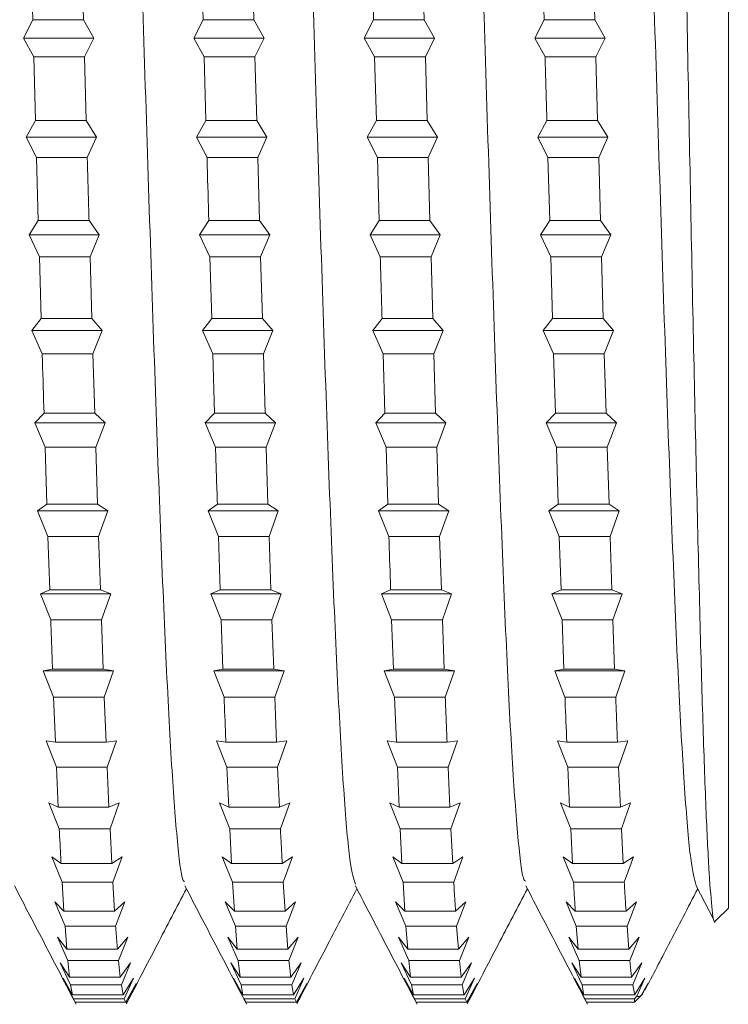
# Model space of a CAD drawing. Units: millimetres. Extents: x -419 to 748, y -935 to 1241.
# Drawn here: x -160 to -153, y -269 to -259 of the extents above; entities that cross this region are included whole.
import ezdxf

# ---------------------------------------------------------------- set-up
doc = ezdxf.new("R2010")
doc.units = ezdxf.units.MM

msp = doc.modelspace()

# ---------------------------------------------------------------- linework, layer by layer
at = {"color": 7, "linetype": 'Continuous', "lineweight": 0}
for p, q in [((-152.543, -249.784), (-152.543, -268.284)), ((-159.965, -258.16), (-159.946, -258.836)), ((-159.407, -258.836), (-159.426, -258.16)), ((-158.151, -258.16), (-158.132, -258.836)), ((-155.779, -258.836), (-155.798, -258.16)), ((-154.524, -258.16), (-154.504, -258.836)), ((-153.965, -258.836), (-153.984, -258.16)), ((-160.045, -259.034), (-159.946, -258.836)), ((-159.946, -258.836), (-159.407, -258.836)), ((-159.407, -258.836), (-159.297, -259.034)), ((-158.231, -259.034), (-158.132, -258.836)), ((-158.132, -258.836), (-157.593, -258.836)), ((-157.593, -258.836), (-157.483, -259.034)), ((-156.417, -259.034), (-156.318, -258.836)), ((-156.318, -258.836), (-155.779, -258.836)), ((-155.779, -258.836), (-155.669, -259.034)), ((-154.603, -259.034), (-154.504, -258.836)), ((-154.504, -258.836), (-153.965, -258.836)), ((-153.965, -258.836), (-153.855, -259.034)), ((-159.935, -259.232), (-160.045, -259.034)), ((-160.045, -259.034), (-159.297, -259.034)), ((-159.297, -259.034), (-159.396, -259.232)), ((-158.121, -259.232), (-158.231, -259.034)), ((-158.231, -259.034), (-157.483, -259.034)), ((-157.483, -259.034), (-157.582, -259.232)), ((-156.307, -259.232), (-156.417, -259.034)), ((-156.417, -259.034), (-155.669, -259.034)), ((-155.669, -259.034), (-155.767, -259.232)), ((-154.493, -259.232), (-154.603, -259.034)), ((-154.603, -259.034), (-153.855, -259.034)), ((-153.855, -259.034), (-153.953, -259.232)), ((-159.935, -259.232), (-159.916, -259.908)), ((-159.935, -259.232), (-159.396, -259.232)), ((-159.377, -259.908), (-159.396, -259.232)), ((-158.121, -259.232), (-158.102, -259.908)), ((-158.121, -259.232), (-157.582, -259.232)), ((-157.562, -259.908), (-157.582, -259.232)), ((-156.307, -259.232), (-156.288, -259.908)), ((-156.307, -259.232), (-155.767, -259.232)), ((-155.749, -259.908), (-155.767, -259.232)), ((-154.493, -259.232), (-153.953, -259.232)), ((-153.934, -259.908), (-153.953, -259.232)), ((-160.014, -260.085), (-159.916, -259.908)), ((-159.916, -259.908), (-159.377, -259.908)), ((-159.377, -259.908), (-159.267, -260.085)), ((-158.201, -260.085), (-158.102, -259.908)), ((-158.102, -259.908), (-157.562, -259.908)), ((-157.562, -259.908), (-157.453, -260.085)), ((-156.386, -260.085), (-156.288, -259.908)), ((-156.288, -259.908), (-155.749, -259.908)), ((-155.749, -259.908), (-155.639, -260.085)), ((-154.572, -260.085), (-154.474, -259.908)), ((-154.474, -259.908), (-153.934, -259.908)), ((-153.934, -259.908), (-153.825, -260.085)), ((-159.905, -260.302), (-160.014, -260.085)), ((-160.014, -260.085), (-159.267, -260.085)), ((-159.267, -260.085), (-159.365, -260.302)), ((-158.091, -260.302), (-158.201, -260.085)), ((-158.201, -260.085), (-157.453, -260.085)), ((-157.453, -260.085), (-157.551, -260.302)), ((-156.277, -260.302), (-156.386, -260.085)), ((-156.386, -260.085), (-155.639, -260.085)), ((-155.639, -260.085), (-155.737, -260.302)), ((-154.463, -260.302), (-154.572, -260.085)), ((-154.572, -260.085), (-153.825, -260.085)), ((-153.825, -260.085), (-153.923, -260.302)), ((-159.905, -260.302), (-159.886, -260.971)), ((-159.905, -260.302), (-159.365, -260.302)), ((-158.091, -260.302), (-157.551, -260.302)), ((-157.532, -260.971), (-157.551, -260.302)), ((-156.277, -260.302), (-156.258, -260.971)), ((-156.277, -260.302), (-155.737, -260.302)), ((-155.718, -260.971), (-155.737, -260.302)), ((-154.463, -260.302), (-154.444, -260.971)), ((-154.463, -260.302), (-153.923, -260.302)), ((-153.904, -260.971), (-153.923, -260.302)), ((-159.984, -261.124), (-159.886, -260.971)), ((-159.886, -260.971), (-159.346, -260.971)), ((-159.346, -260.971), (-159.237, -261.124)), ((-158.17, -261.124), (-158.072, -260.971)), ((-158.072, -260.971), (-157.532, -260.971)), ((-157.532, -260.971), (-157.422, -261.124)), ((-156.356, -261.124), (-156.258, -260.971)), ((-156.258, -260.971), (-155.718, -260.971)), ((-155.718, -260.971), (-155.609, -261.124)), ((-154.542, -261.124), (-154.444, -260.971)), ((-154.444, -260.971), (-153.904, -260.971)), ((-153.904, -260.971), (-153.794, -261.124)), ((-159.875, -261.359), (-159.984, -261.124)), ((-159.984, -261.124), (-159.237, -261.124)), ((-159.237, -261.124), (-159.335, -261.359)), ((-158.061, -261.359), (-158.17, -261.124)), ((-158.17, -261.124), (-157.422, -261.124)), ((-157.422, -261.124), (-157.521, -261.359)), ((-156.247, -261.359), (-156.356, -261.124)), ((-156.356, -261.124), (-155.609, -261.124)), ((-155.609, -261.124), (-155.707, -261.359)), ((-154.433, -261.359), (-154.542, -261.124)), ((-154.542, -261.124), (-153.794, -261.124)), ((-153.794, -261.124), (-153.893, -261.359)), ((-159.875, -261.359), (-159.856, -262.013)), ((-159.875, -261.359), (-159.335, -261.359)), ((-159.316, -262.013), (-159.335, -261.359)), ((-158.061, -261.359), (-158.041, -262.013)), ((-158.061, -261.359), (-157.521, -261.359)), ((-157.502, -262.013), (-157.521, -261.359)), ((-156.247, -261.359), (-155.707, -261.359)), ((-155.688, -262.013), (-155.707, -261.359)), ((-154.433, -261.359), (-154.414, -262.013)), ((-154.433, -261.359), (-153.893, -261.359)), ((-153.874, -262.013), (-153.893, -261.359)), ((-159.954, -262.14), (-159.856, -262.013)), ((-159.856, -262.013), (-159.316, -262.013)), ((-159.316, -262.013), (-159.206, -262.14)), ((-158.14, -262.14), (-158.041, -262.013)), ((-158.041, -262.013), (-157.502, -262.013)), ((-157.502, -262.013), (-157.392, -262.14)), ((-156.326, -262.14), (-156.228, -262.013)), ((-156.228, -262.013), (-155.688, -262.013)), ((-155.688, -262.013), (-155.578, -262.14)), ((-154.512, -262.14), (-154.414, -262.013)), ((-154.414, -262.013), (-153.874, -262.013)), ((-153.874, -262.013), (-153.764, -262.14)), ((-159.844, -262.389), (-159.954, -262.14)), ((-159.954, -262.14), (-159.206, -262.14)), ((-159.206, -262.14), (-159.305, -262.389)), ((-158.03, -262.389), (-158.14, -262.14)), ((-158.14, -262.14), (-157.392, -262.14)), ((-157.392, -262.14), (-157.491, -262.389)), ((-156.216, -262.389), (-156.326, -262.14)), ((-156.326, -262.14), (-155.578, -262.14)), ((-155.578, -262.14), (-155.677, -262.389)), ((-154.403, -262.389), (-154.512, -262.14)), ((-154.512, -262.14), (-153.764, -262.14)), ((-153.764, -262.14), (-153.863, -262.389)), ((-159.844, -262.389), (-159.305, -262.389)), ((-159.286, -263.022), (-159.305, -262.389)), ((-158.03, -262.389), (-158.011, -263.022)), ((-158.03, -262.389), (-157.491, -262.389)), ((-157.472, -263.022), (-157.491, -262.389)), ((-156.216, -262.389), (-156.197, -263.022)), ((-156.216, -262.389), (-155.677, -262.389)), ((-155.658, -263.022), (-155.677, -262.389)), ((-154.403, -262.389), (-154.383, -263.022)), ((-154.403, -262.389), (-153.863, -262.389)), ((-153.844, -263.022), (-153.863, -262.389)), ((-159.924, -263.122), (-159.825, -263.022)), ((-159.825, -263.022), (-159.286, -263.022)), ((-159.286, -263.022), (-159.176, -263.122)), ((-158.11, -263.122), (-158.011, -263.022)), ((-158.011, -263.022), (-157.472, -263.022)), ((-157.472, -263.022), (-157.362, -263.122)), ((-156.296, -263.122), (-156.197, -263.022)), ((-156.197, -263.022), (-155.658, -263.022)), ((-155.658, -263.022), (-155.548, -263.122)), ((-154.482, -263.122), (-154.383, -263.022)), ((-154.383, -263.022), (-153.844, -263.022)), ((-153.844, -263.022), (-153.734, -263.122)), ((-159.814, -263.383), (-159.924, -263.122)), ((-159.924, -263.122), (-159.176, -263.122)), ((-159.176, -263.122), (-159.275, -263.383)), ((-158, -263.383), (-158.11, -263.122)), ((-158.11, -263.122), (-157.362, -263.122)), ((-157.362, -263.122), (-157.461, -263.383)), ((-156.186, -263.383), (-156.296, -263.122)), ((-156.296, -263.122), (-155.548, -263.122)), ((-155.548, -263.122), (-155.646, -263.383)), ((-154.372, -263.383), (-154.482, -263.122)), ((-154.482, -263.122), (-153.734, -263.122)), ((-153.734, -263.122), (-153.832, -263.383)), ((-159.814, -263.383), (-159.795, -263.987)), ((-159.814, -263.383), (-159.275, -263.383)), ((-159.256, -263.987), (-159.275, -263.383)), ((-158, -263.383), (-157.461, -263.383)), ((-157.442, -263.987), (-157.461, -263.383)), ((-156.186, -263.383), (-156.167, -263.987)), ((-156.186, -263.383), (-155.646, -263.383)), ((-155.628, -263.987), (-155.646, -263.383)), ((-154.372, -263.383), (-154.353, -263.987)), ((-154.372, -263.383), (-153.832, -263.383)), ((-153.813, -263.987), (-153.832, -263.383)), ((-159.893, -264.059), (-159.795, -263.987)), ((-159.795, -263.987), (-159.256, -263.987)), ((-159.256, -263.987), (-159.146, -264.059)), ((-158.08, -264.059), (-157.981, -263.987)), ((-157.981, -263.987), (-157.442, -263.987)), ((-157.442, -263.987), (-157.332, -264.059)), ((-156.266, -264.059), (-156.167, -263.987)), ((-156.167, -263.987), (-155.628, -263.987)), ((-155.628, -263.987), (-155.518, -264.059)), ((-154.452, -264.059), (-154.353, -263.987)), ((-154.353, -263.987), (-153.813, -263.987)), ((-153.813, -263.987), (-153.704, -264.059)), ((-159.784, -264.33), (-159.893, -264.059)), ((-159.893, -264.059), (-159.146, -264.059)), ((-159.146, -264.059), (-159.244, -264.33)), ((-157.97, -264.33), (-158.08, -264.059)), ((-158.08, -264.059), (-157.332, -264.059)), ((-157.332, -264.059), (-157.43, -264.33)), ((-156.156, -264.33), (-156.266, -264.059)), ((-156.266, -264.059), (-155.518, -264.059)), ((-155.518, -264.059), (-155.616, -264.33)), ((-154.342, -264.33), (-154.452, -264.059)), ((-154.452, -264.059), (-153.704, -264.059)), ((-153.704, -264.059), (-153.802, -264.33)), ((-159.784, -264.33), (-159.765, -264.898)), ((-159.784, -264.33), (-159.244, -264.33)), ((-159.225, -264.898), (-159.244, -264.33)), ((-157.97, -264.33), (-157.951, -264.898)), ((-157.97, -264.33), (-157.43, -264.33)), ((-157.411, -264.898), (-157.43, -264.33)), ((-156.156, -264.33), (-155.616, -264.33)), ((-155.597, -264.898), (-155.616, -264.33)), ((-154.342, -264.33), (-154.323, -264.898)), ((-154.342, -264.33), (-153.802, -264.33)), ((-153.783, -264.898), (-153.802, -264.33)), ((-159.863, -264.941), (-159.765, -264.898)), ((-159.754, -265.218), (-159.863, -264.941)), ((-159.863, -264.941), (-159.116, -264.941)), ((-159.765, -264.898), (-159.225, -264.898)), ((-159.225, -264.898), (-159.116, -264.941)), ((-159.116, -264.941), (-159.214, -265.218)), ((-158.049, -264.941), (-157.951, -264.898)), ((-157.94, -265.218), (-158.049, -264.941)), ((-158.049, -264.941), (-157.301, -264.941)), ((-157.951, -264.898), (-157.411, -264.898)), ((-157.411, -264.898), (-157.301, -264.941)), ((-157.301, -264.941), (-157.4, -265.218)), ((-156.235, -264.941), (-156.137, -264.898)), ((-156.126, -265.218), (-156.235, -264.941)), ((-156.235, -264.941), (-155.488, -264.941)), ((-156.137, -264.898), (-155.597, -264.898)), ((-155.597, -264.898), (-155.488, -264.941)), ((-155.488, -264.941), (-155.586, -265.218)), ((-154.421, -264.941), (-154.323, -264.898)), ((-154.312, -265.218), (-154.421, -264.941)), ((-154.421, -264.941), (-153.673, -264.941)), ((-154.323, -264.898), (-153.783, -264.898)), ((-153.783, -264.898), (-153.673, -264.941)), ((-153.673, -264.941), (-153.772, -265.218)), ((-159.754, -265.218), (-159.214, -265.218)), ((-159.195, -265.744), (-159.214, -265.218)), ((-157.94, -265.218), (-157.921, -265.744)), ((-157.94, -265.218), (-157.4, -265.218)), ((-157.381, -265.744), (-157.4, -265.218)), ((-156.126, -265.218), (-156.107, -265.744)), ((-156.126, -265.218), (-155.586, -265.218)), ((-155.567, -265.744), (-155.586, -265.218)), ((-154.312, -265.218), (-154.293, -265.744)), ((-154.312, -265.218), (-153.772, -265.218)), ((-153.753, -265.744), (-153.772, -265.218)), ((-159.833, -265.759), (-159.735, -265.744)), ((-159.723, -266.039), (-159.833, -265.759)), ((-159.833, -265.759), (-159.085, -265.759)), ((-159.735, -265.744), (-159.195, -265.744)), ((-159.195, -265.744), (-159.085, -265.759)), ((-159.085, -265.759), (-159.184, -266.039)), ((-158.019, -265.759), (-157.921, -265.744)), ((-157.909, -266.039), (-158.019, -265.759)), ((-158.019, -265.759), (-157.271, -265.759)), ((-157.921, -265.744), (-157.381, -265.744)), ((-157.381, -265.744), (-157.271, -265.759)), ((-157.271, -265.759), (-157.37, -266.039)), ((-156.205, -265.759), (-156.107, -265.744)), ((-156.096, -266.039), (-156.205, -265.759)), ((-156.205, -265.759), (-155.457, -265.759)), ((-156.107, -265.744), (-155.567, -265.744)), ((-155.567, -265.744), (-155.457, -265.759)), ((-155.457, -265.759), (-155.556, -266.039)), ((-154.391, -265.759), (-154.293, -265.744)), ((-154.282, -266.039), (-154.391, -265.759)), ((-154.391, -265.759), (-153.643, -265.759)), ((-154.293, -265.744), (-153.753, -265.744)), ((-153.753, -265.744), (-153.643, -265.759)), ((-153.643, -265.759), (-153.742, -266.039)), ((-159.723, -266.039), (-159.704, -266.518)), ((-159.723, -266.039), (-159.184, -266.039)), ((-159.165, -266.518), (-159.184, -266.039)), ((-157.909, -266.039), (-157.37, -266.039)), ((-157.351, -266.518), (-157.37, -266.039)), ((-156.096, -266.039), (-156.076, -266.518)), ((-156.096, -266.039), (-155.556, -266.039)), ((-154.282, -266.039), (-153.742, -266.039)), ((-159.803, -266.503), (-159.704, -266.518)), ((-159.693, -266.783), (-159.803, -266.503)), ((-159.704, -266.518), (-159.165, -266.518)), ((-159.165, -266.518), (-159.055, -266.503)), ((-159.055, -266.503), (-159.154, -266.783)), ((-157.989, -266.503), (-157.89, -266.518)), ((-157.879, -266.783), (-157.989, -266.503)), ((-157.89, -266.518), (-157.351, -266.518)), ((-157.351, -266.518), (-157.241, -266.503)), ((-157.241, -266.503), (-157.34, -266.783)), ((-156.175, -266.503), (-156.076, -266.518)), ((-156.065, -266.783), (-156.175, -266.503)), ((-156.076, -266.518), (-155.537, -266.518)), ((-155.537, -266.518), (-155.427, -266.503)), ((-155.427, -266.503), (-155.526, -266.783)), ((-154.361, -266.503), (-154.263, -266.518)), ((-154.251, -266.783), (-154.361, -266.503)), ((-154.263, -266.518), (-153.723, -266.518)), ((-153.723, -266.518), (-153.613, -266.503)), ((-153.613, -266.503), (-153.712, -266.783)), ((-159.693, -266.783), (-159.674, -267.209)), ((-159.693, -266.783), (-159.154, -266.783)), ((-159.135, -267.209), (-159.154, -266.783)), ((-157.879, -266.783), (-157.86, -267.209)), ((-157.879, -266.783), (-157.34, -266.783)), ((-157.321, -267.209), (-157.34, -266.783)), ((-156.065, -266.783), (-156.046, -267.209)), ((-156.065, -266.783), (-155.526, -266.783)), ((-155.507, -267.209), (-155.526, -266.783)), ((-154.251, -266.783), (-154.232, -267.209)), ((-154.251, -266.783), (-153.712, -266.783)), ((-153.692, -267.209), (-153.712, -266.783)), ((-159.773, -267.165), (-159.674, -267.209)), ((-159.663, -267.442), (-159.773, -267.165)), ((-159.135, -267.209), (-159.025, -267.165)), ((-159.025, -267.165), (-159.123, -267.442)), ((-157.959, -267.165), (-157.86, -267.209)), ((-157.849, -267.442), (-157.959, -267.165)), ((-157.321, -267.209), (-157.211, -267.165)), ((-157.211, -267.165), (-157.31, -267.442)), ((-156.145, -267.165), (-156.046, -267.209)), ((-156.035, -267.442), (-156.145, -267.165)), ((-155.507, -267.209), (-155.397, -267.165)), ((-155.397, -267.165), (-155.495, -267.442)), ((-154.331, -267.165), (-154.232, -267.209)), ((-154.221, -267.442), (-154.331, -267.165)), ((-153.692, -267.209), (-153.583, -267.165)), ((-153.583, -267.165), (-153.681, -267.442)), ((-159.674, -267.209), (-159.135, -267.209)), ((-157.86, -267.209), (-157.321, -267.209)), ((-156.046, -267.209), (-155.507, -267.209)), ((-154.232, -267.209), (-153.692, -267.209)), ((-159.663, -267.442), (-159.123, -267.442)), ((-159.104, -267.81), (-159.123, -267.442)), ((-157.849, -267.442), (-157.83, -267.81)), ((-157.849, -267.442), (-157.31, -267.442)), ((-156.035, -267.442), (-156.016, -267.81)), ((-156.035, -267.442), (-155.495, -267.442)), ((-155.476, -267.81), (-155.495, -267.442)), ((-154.221, -267.442), (-154.202, -267.81)), ((-154.221, -267.442), (-153.681, -267.442)), ((-153.662, -267.81), (-153.681, -267.442)), ((-159.742, -267.738), (-159.644, -267.81)), ((-159.633, -268.008), (-159.742, -267.738)), ((-159.644, -267.81), (-159.104, -267.81)), ((-159.104, -267.81), (-158.995, -267.738)), ((-158.995, -267.738), (-159.093, -268.008)), ((-157.929, -267.738), (-157.83, -267.81)), ((-157.819, -268.008), (-157.929, -267.738)), ((-157.83, -267.81), (-157.29, -267.81)), ((-157.29, -267.81), (-157.181, -267.738)), ((-157.181, -267.738), (-157.279, -268.008)), ((-156.115, -267.738), (-156.016, -267.81)), ((-156.005, -268.008), (-156.115, -267.738)), ((-156.016, -267.81), (-155.476, -267.81)), ((-155.476, -267.81), (-155.367, -267.738)), ((-155.367, -267.738), (-155.465, -268.008)), ((-154.3, -267.738), (-154.202, -267.81)), ((-154.191, -268.008), (-154.3, -267.738)), ((-154.202, -267.81), (-153.662, -267.81)), ((-153.662, -267.81), (-153.552, -267.738)), ((-153.552, -267.738), (-153.651, -268.008)), ((-159.633, -268.008), (-159.614, -268.316)), ((-159.633, -268.008), (-159.093, -268.008)), ((-159.074, -268.316), (-159.093, -268.008)), ((-157.819, -268.008), (-157.8, -268.316)), ((-157.819, -268.008), (-157.279, -268.008)), ((-157.26, -268.316), (-157.279, -268.008)), ((-156.005, -268.008), (-155.986, -268.316)), ((-156.005, -268.008), (-155.465, -268.008)), ((-154.191, -268.008), (-153.651, -268.008)), ((-152.884, -268.047), (-152.7, -268.4)), ((-159.712, -268.215), (-159.614, -268.316)), ((-159.602, -268.477), (-159.712, -268.215)), ((-159.074, -268.316), (-158.964, -268.215)), ((-158.964, -268.215), (-159.063, -268.477)), ((-157.898, -268.215), (-157.8, -268.316)), ((-157.788, -268.477), (-157.898, -268.215)), ((-157.26, -268.316), (-157.15, -268.215)), ((-157.15, -268.215), (-157.249, -268.477)), ((-156.084, -268.215), (-155.986, -268.316)), ((-155.975, -268.477), (-156.084, -268.215)), ((-155.446, -268.316), (-155.336, -268.215)), ((-155.336, -268.215), (-155.435, -268.477)), ((-154.27, -268.215), (-154.172, -268.316)), ((-154.161, -268.477), (-154.27, -268.215)), ((-153.632, -268.316), (-153.522, -268.215)), ((-153.522, -268.215), (-153.621, -268.477)), ((-159.614, -268.316), (-159.074, -268.316)), ((-157.8, -268.316), (-157.26, -268.316)), ((-155.986, -268.316), (-155.446, -268.316)), ((-154.172, -268.316), (-153.632, -268.316)), ((-152.676, -268.416), (-152.543, -268.284)), ((-159.602, -268.477), (-159.583, -268.72)), ((-159.602, -268.477), (-159.063, -268.477)), ((-157.788, -268.477), (-157.769, -268.72)), ((-157.788, -268.477), (-157.249, -268.477)), ((-157.23, -268.72), (-157.249, -268.477)), ((-155.975, -268.477), (-155.955, -268.72)), ((-155.975, -268.477), (-155.435, -268.477)), ((-155.416, -268.72), (-155.435, -268.477)), ((-154.161, -268.477), (-154.142, -268.72)), ((-154.161, -268.477), (-153.621, -268.477)), ((-153.602, -268.72), (-153.621, -268.477)), ((-159.682, -268.592), (-159.583, -268.72)), ((-159.572, -268.842), (-159.682, -268.592)), ((-159.044, -268.72), (-158.934, -268.592)), ((-158.934, -268.592), (-159.033, -268.842)), ((-157.868, -268.592), (-157.769, -268.72)), ((-157.758, -268.842), (-157.868, -268.592)), ((-157.23, -268.72), (-157.12, -268.592)), ((-157.12, -268.592), (-157.219, -268.842)), ((-156.054, -268.592), (-155.955, -268.72)), ((-155.944, -268.842), (-156.054, -268.592)), ((-155.416, -268.72), (-155.306, -268.592)), ((-155.306, -268.592), (-155.405, -268.842)), ((-154.24, -268.592), (-154.142, -268.72)), ((-154.13, -268.842), (-154.24, -268.592)), ((-153.602, -268.72), (-153.492, -268.592)), ((-153.492, -268.592), (-153.591, -268.842)), ((-159.583, -268.72), (-159.044, -268.72)), ((-157.769, -268.72), (-157.23, -268.72)), ((-155.955, -268.72), (-155.416, -268.72)), ((-154.142, -268.72), (-153.602, -268.72)), ((-159.652, -268.865), (-159.553, -269.017)), ((-159.542, -269.1), (-159.652, -268.865)), ((-159.572, -268.842), (-159.553, -269.017)), ((-159.572, -268.842), (-159.033, -268.842)), ((-159.014, -269.017), (-159.033, -268.842)), ((-159.014, -269.017), (-158.904, -268.865)), ((-158.904, -268.865), (-159.002, -269.1)), ((-157.838, -268.865), (-157.739, -269.017)), ((-157.728, -269.1), (-157.838, -268.865)), ((-157.758, -268.842), (-157.739, -269.017)), ((-157.758, -268.842), (-157.219, -268.842)), ((-157.2, -269.017), (-157.09, -268.865)), ((-157.09, -268.865), (-157.189, -269.1)), ((-156.024, -268.865), (-155.925, -269.017)), ((-155.914, -269.1), (-156.024, -268.865)), ((-155.944, -268.842), (-155.925, -269.017)), ((-155.944, -268.842), (-155.405, -268.842)), ((-155.386, -269.017), (-155.405, -268.842)), ((-155.386, -269.017), (-155.276, -268.865)), ((-155.276, -268.865), (-155.374, -269.1)), ((-154.21, -268.865), (-154.111, -269.017)), ((-154.1, -269.1), (-154.21, -268.865)), ((-154.13, -268.842), (-154.111, -269.017)), ((-154.13, -268.842), (-153.591, -268.842)), ((-153.572, -269.017), (-153.591, -268.842)), ((-153.572, -269.017), (-153.462, -268.865)), ((-153.462, -268.865), (-153.56, -269.1)), ((-159.621, -269.029), (-159.523, -269.205)), ((-159.512, -269.247), (-159.621, -269.029)), ((-159.553, -269.017), (-159.014, -269.017)), ((-158.983, -269.205), (-158.874, -269.029)), ((-158.874, -269.029), (-158.972, -269.247)), ((-157.808, -269.029), (-157.709, -269.205)), ((-157.698, -269.247), (-157.808, -269.029)), ((-157.739, -269.017), (-157.2, -269.017)), ((-157.169, -269.205), (-157.06, -269.029)), ((-157.06, -269.029), (-157.158, -269.247)), ((-155.994, -269.029), (-155.895, -269.205)), ((-155.884, -269.247), (-155.994, -269.029)), ((-155.925, -269.017), (-155.386, -269.017)), ((-155.355, -269.205), (-155.246, -269.029)), ((-155.246, -269.029), (-155.344, -269.247)), ((-154.18, -269.029), (-154.081, -269.205)), ((-154.07, -269.247), (-154.18, -269.029)), ((-154.111, -269.017), (-153.572, -269.017)), ((-153.539, -269.201), (-153.432, -269.029)), ((-153.432, -269.029), (-153.517, -269.219)), ((-159.542, -269.1), (-159.523, -269.205)), ((-159.542, -269.1), (-159.002, -269.1)), ((-158.983, -269.205), (-159.002, -269.1)), ((-158.953, -269.282), (-158.844, -269.084)), ((-158.844, -269.084), (-158.942, -269.282)), ((-157.728, -269.1), (-157.709, -269.205)), ((-157.728, -269.1), (-157.189, -269.1)), ((-157.169, -269.205), (-157.189, -269.1)), ((-157.139, -269.282), (-157.029, -269.084)), ((-157.029, -269.084), (-157.128, -269.282)), ((-155.914, -269.1), (-155.895, -269.205)), ((-155.914, -269.1), (-155.374, -269.1)), ((-155.325, -269.282), (-155.215, -269.084)), ((-155.215, -269.084), (-155.314, -269.282)), ((-154.1, -269.1), (-153.56, -269.1)), ((-153.543, -269.196), (-153.56, -269.1)), ((-153.472, -269.212), (-153.401, -269.084)), ((-153.401, -269.084), (-153.458, -269.198)), ((-153.434, -269.152), (-153.458, -269.198)), ((-159.523, -269.205), (-158.983, -269.205)), ((-159.512, -269.247), (-159.493, -269.282)), ((-159.512, -269.247), (-158.972, -269.247)), ((-159.493, -269.282), (-158.953, -269.282)), ((-158.953, -269.282), (-158.942, -269.282)), ((-158.933, -269.265), (-158.942, -269.282)), ((-157.709, -269.205), (-157.169, -269.205)), ((-157.698, -269.247), (-157.679, -269.282)), ((-157.698, -269.247), (-157.158, -269.247)), ((-157.679, -269.282), (-157.139, -269.282)), ((-157.139, -269.282), (-157.158, -269.247)), ((-157.139, -269.282), (-157.128, -269.282)), ((-157.119, -269.266), (-157.128, -269.282)), ((-155.895, -269.205), (-155.355, -269.205)), ((-155.884, -269.247), (-155.865, -269.282)), ((-155.884, -269.247), (-155.344, -269.247)), ((-155.865, -269.282), (-155.325, -269.282)), ((-155.325, -269.282), (-155.344, -269.247)), ((-155.325, -269.282), (-155.314, -269.282)), ((-155.305, -269.265), (-155.314, -269.282)), ((-154.081, -269.205), (-153.543, -269.205)), ((-154.07, -269.247), (-154.051, -269.282)), ((-154.07, -269.247), (-153.543, -269.247)), ((-154.051, -269.282), (-153.543, -269.282)), ((-153.539, -269.201), (-153.543, -269.196)), ((-153.543, -269.196), (-153.543, -269.205)), ((-153.539, -269.201), (-153.543, -269.205)), ((-153.472, -269.212), (-153.543, -269.282)), ((-153.543, -269.247), (-153.517, -269.219)), ((-153.543, -269.247), (-153.543, -269.282)), ((-153.472, -269.212), (-153.458, -269.198))]:
    msp.add_line(p, q, dxfattribs=at)
for points, knots in [([(-153.277, -249.085), (-153.272, -249.081), (-153.257, -249.07), (-153.231, -249.35), (-153.199, -249.915), (-153.166, -250.747), (-153.134, -251.816), (-153.102, -253.075), (-153.07, -254.509), (-153.038, -256.048), (-153.005, -257.68), (-152.973, -259.323), (-152.941, -260.964), (-152.909, -262.523), (-152.876, -263.986), (-152.844, -265.283), (-152.812, -266.405), (-152.78, -267.295), (-152.747, -267.959), (-152.715, -268.326), (-152.693, -268.471), (-152.681, -268.416), (-152.68, -268.411)], [0, 0, 0, 0, 0.0234178, 0.0798578, 0.1343552, 0.1904568, 0.2445665, 0.3002678, 0.3540119, 0.4093325, 0.4627382, 0.5177091, 0.5707969, 0.625445, 0.6781663, 0.7324375, 0.784786, 0.8386713, 0.890696, 0.9442514, 0.9959071, 1, 1, 1, 1]), ([(-158.326, -268), (-158.333, -268), (-158.361, -268), (-158.41, -267.578), (-158.471, -266.76), (-158.532, -265.565), (-158.594, -264.084), (-158.655, -262.373), (-158.717, -260.512), (-158.778, -258.584), (-158.839, -256.677), (-158.901, -254.875), (-158.962, -253.263), (-159.024, -251.906), (-159.085, -250.883), (-159.144, -250.216), (-159.182, -250.101), (-159.2, -250.047)], [0, 0, 0, 0, 0.0253069, 0.0955968, 0.1658274, 0.2361341, 0.3063549, 0.376668, 0.4468874, 0.5171969, 0.5874237, 0.6577198, 0.7279625, 0.7982351, 0.8685022, 0.938749, 1, 1, 1, 1]), ([(-156.512, -268.029), (-156.53, -267.973), (-156.569, -267.855), (-156.629, -267.184), (-156.69, -266.157), (-156.751, -264.802), (-156.813, -263.187), (-156.874, -261.385), (-156.936, -259.478), (-156.997, -257.55), (-157.059, -255.689), (-157.12, -253.979), (-157.181, -252.498), (-157.243, -251.305), (-157.304, -250.487), (-157.352, -250.071), (-157.379, -250.07), (-157.386, -250.069)], [0, 0, 0, 0, 0.063217, 0.133478, 0.203717, 0.273951, 0.344217, 0.414431, 0.484715, 0.554918, 0.625211, 0.69541, 0.765701, 0.835907, 0.906186, 0.976406, 1, 1, 1, 1]), ([(-154.698, -267.997), (-154.707, -267.993), (-154.736, -267.981), (-154.786, -267.531), (-154.848, -266.68), (-154.909, -265.463), (-154.97, -263.961), (-155.032, -262.236), (-155.093, -260.367), (-155.155, -258.438), (-155.216, -256.536), (-155.277, -254.745), (-155.339, -253.15), (-155.4, -251.816), (-155.462, -250.82), (-155.519, -250.193), (-155.556, -250.098), (-155.572, -250.056)], [0, 0, 0, 0, 0.030496, 0.100786, 0.170986, 0.241269, 0.31148, 0.381744, 0.451976, 0.522212, 0.592471, 0.662686, 0.732965, 0.803167, 0.873457, 0.943653, 1, 1, 1, 1]), ([(-152.884, -268.042), (-152.904, -267.973), (-152.944, -267.832), (-153.005, -267.119), (-153.067, -266.065), (-153.128, -264.687), (-153.19, -263.056), (-153.251, -261.243), (-153.312, -259.331), (-153.374, -257.405), (-153.435, -255.553), (-153.497, -253.858), (-153.558, -252.397), (-153.619, -251.229), (-153.681, -250.441), (-153.727, -250.052), (-153.753, -250.061), (-153.758, -250.063)], [0, 0, 0, 0, 0.0684472, 0.1386398, 0.2089152, 0.2791005, 0.3493795, 0.419566, 0.4898384, 0.5600349, 0.6302908, 0.7005058, 0.7707358, 0.8409771, 0.9111835, 0.9814474, 1, 1, 1, 1]), ([(-157.593, -258.836), (-157.594, -258.784), (-157.601, -258.558), (-157.607, -258.333), (-157.612, -258.16)], [0, 0, 0, 0, 0.232475, 1, 1, 1, 1]), ([(-156.337, -258.16), (-156.336, -258.194), (-156.33, -258.419), (-156.324, -258.645), (-156.318, -258.836)], [0, 0, 0, 0, 0.152134, 1, 1, 1, 1]), ([(-154.493, -259.232), (-154.487, -259.449), (-154.481, -259.675), (-154.474, -259.9), (-154.474, -259.908)], [0, 0, 0, 0, 0.96193, 1, 1, 1, 1]), ([(-159.346, -260.971), (-159.348, -260.915), (-159.354, -260.693), (-159.361, -260.47), (-159.365, -260.302)], [0, 0, 0, 0, 0.252423, 1, 1, 1, 1]), ([(-158.091, -260.302), (-158.09, -260.332), (-158.084, -260.556), (-158.077, -260.778), (-158.072, -260.971)], [0, 0, 0, 0, 0.1321761, 1, 1, 1, 1]), ([(-156.247, -261.359), (-156.244, -261.47), (-156.237, -261.689), (-156.231, -261.906), (-156.228, -262.013)], [0, 0, 0, 0, 0.505471, 1, 1, 1, 1]), ([(-159.844, -262.389), (-159.844, -262.413), (-159.837, -262.627), (-159.831, -262.836), (-159.825, -263.022)], [0, 0, 0, 0, 0.112219, 1, 1, 1, 1]), ([(-158, -263.383), (-157.997, -263.482), (-157.991, -263.686), (-157.984, -263.885), (-157.981, -263.987)], [0, 0, 0, 0, 0.485506, 1, 1, 1, 1]), ([(-156.156, -264.33), (-156.15, -264.494), (-156.144, -264.686), (-156.138, -264.871), (-156.137, -264.898)], [0, 0, 0, 0, 0.858794, 1, 1, 1, 1]), ([(-159.754, -265.218), (-159.751, -265.301), (-159.744, -265.48), (-159.738, -265.652), (-159.735, -265.744)], [0, 0, 0, 0, 0.465551, 1, 1, 1, 1]), ([(-157.909, -266.039), (-157.904, -266.175), (-157.898, -266.338), (-157.891, -266.493), (-157.89, -266.518)], [0, 0, 0, 0, 0.838829, 1, 1, 1, 1]), ([(-155.537, -266.518), (-155.541, -266.402), (-155.548, -266.246), (-155.554, -266.082), (-155.556, -266.039)], [0, 0, 0, 0, 0.737522, 1, 1, 1, 1]), ([(-154.282, -266.039), (-154.281, -266.053), (-154.275, -266.217), (-154.268, -266.374), (-154.263, -266.518)], [0, 0, 0, 0, 0.083583, 1, 1, 1, 1]), ([(-153.723, -266.518), (-153.728, -266.39), (-153.734, -266.233), (-153.741, -266.069), (-153.742, -266.039)], [0, 0, 0, 0, 0.815798, 1, 1, 1, 1]), ([(-159.663, -267.442), (-159.658, -267.545), (-159.651, -267.672), (-159.645, -267.789), (-159.644, -267.81)], [0, 0, 0, 0, 0.818881, 1, 1, 1, 1]), ([(-157.29, -267.81), (-157.295, -267.72), (-157.302, -267.601), (-157.308, -267.473), (-157.31, -267.442)], [0, 0, 0, 0, 0.757461, 1, 1, 1, 1]), ([(-155.446, -268.316), (-155.449, -268.278), (-155.455, -268.181), (-155.461, -268.074), (-155.465, -268.008)], [0, 0, 0, 0, 0.384189, 1, 1, 1, 1]), ([(-154.191, -268.008), (-154.188, -268.055), (-154.182, -268.163), (-154.175, -268.261), (-154.172, -268.316)], [0, 0, 0, 0, 0.4369221, 1, 1, 1, 1]), ([(-153.632, -268.316), (-153.635, -268.271), (-153.641, -268.173), (-153.648, -268.066), (-153.651, -268.008)], [0, 0, 0, 0, 0.462467, 1, 1, 1, 1]), ([(-160.14, -268.046), (-160.031, -268.256), (-159.812, -268.676), (-159.593, -269.096), (-159.484, -269.306)], [0, 0, 0, 0, 0.499955, 1, 1, 1, 1]), ([(-158.949, -269.301), (-158.839, -269.092), (-158.627, -268.684), (-158.414, -268.276), (-158.31, -268.077)], [0, 0, 0, 0, 0.513573, 1, 1, 1, 1]), ([(-158.326, -268.047), (-158.217, -268.257), (-157.998, -268.677), (-157.779, -269.096), (-157.669, -269.306)], [0, 0, 0, 0, 0.499957, 1, 1, 1, 1]), ([(-157.135, -269.302), (-157.026, -269.092), (-156.813, -268.684), (-156.6, -268.276), (-156.496, -268.077)], [0, 0, 0, 0, 0.513386, 1, 1, 1, 1]), ([(-156.512, -268.047), (-156.403, -268.257), (-156.184, -268.677), (-155.965, -269.096), (-155.855, -269.306)], [0, 0, 0, 0, 0.499958, 1, 1, 1, 1]), ([(-155.321, -269.302), (-155.212, -269.092), (-154.999, -268.684), (-154.786, -268.276), (-154.682, -268.077)], [0, 0, 0, 0, 0.513234, 1, 1, 1, 1]), ([(-154.698, -268.047), (-154.589, -268.257), (-154.37, -268.676), (-154.151, -269.096), (-154.042, -269.306)], [0, 0, 0, 0, 0.499957, 1, 1, 1, 1]), ([(-153.43, -269.154), (-153.346, -268.994), (-153.159, -268.635), (-152.972, -268.276), (-152.868, -268.077)], [0, 0, 0, 0, 0.446074, 1, 1, 1, 1]), ([(-159.044, -268.72), (-159.049, -268.66), (-159.055, -268.583), (-159.062, -268.496), (-159.063, -268.477)], [0, 0, 0, 0, 0.777417, 1, 1, 1, 1]), ([(-157.2, -269.017), (-157.202, -268.996), (-157.209, -268.943), (-157.215, -268.88), (-157.219, -268.842)], [0, 0, 0, 0, 0.4041332, 1, 1, 1, 1]), ([(-155.355, -269.205), (-155.356, -269.205), (-155.362, -269.177), (-155.368, -269.137), (-155.374, -269.1)], [0, 0, 0, 0, 0.0308438, 1, 1, 1, 1]), ([(-154.1, -269.1), (-154.095, -269.131), (-154.089, -269.171), (-154.082, -269.199), (-154.081, -269.205)], [0, 0, 0, 0, 0.79025, 1, 1, 1, 1]), ([(-158.953, -269.282), (-158.956, -269.28), (-158.962, -269.274), (-158.969, -269.257), (-158.972, -269.247)], [0, 0, 0, 0, 0.424109, 1, 1, 1, 1]), ([(-153.472, -269.212), (-153.483, -269.218), (-153.498, -269.226), (-153.513, -269.22), (-153.517, -269.219)], [0, 0, 0, 0, 0.721478, 1, 1, 1, 1])]:
    msp.add_open_spline(points, degree=3, knots=knots, dxfattribs=at)

doc.saveas('drawing.dxf')
